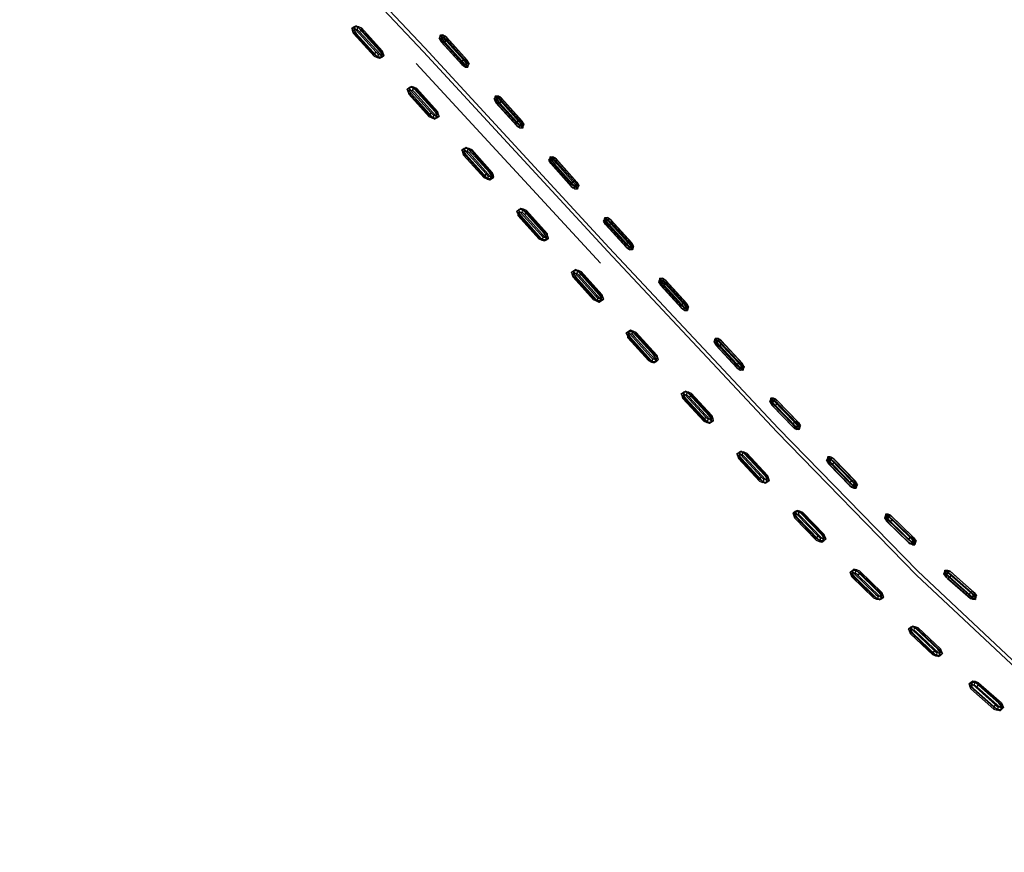
# Model space of a CAD drawing. Units: metres. Extents: x -0.263 to 0.441, y -0.393 to 0.389.
# Drawn here: x 0.301 to 0.37, y -0.087 to -0.03 of the extents above; entities that cross this region are included whole.
import ezdxf

# ---------------------------------------------------------------- set-up
doc = ezdxf.new("R2010")
doc.units = ezdxf.units.M
doc.header["$MEASUREMENT"] = 0

# ---------------------------------------------------------------- blocks, each defined once
blk = doc.blocks.new('37a1f13d-d1d2-46ea-9ef9-4d53238761f5')
at = {"color": 214, "true_color": 0xb11c95}
for p, q in [((0.324481, -0.030222), (0.324639, -0.030465)), ((0.326025, -0.031781), (0.326196, -0.031949)), ((0.330293, -0.0359), (0.32886, -0.03431)), ((0.32986, -0.036006), (0.330031, -0.036175)), ((0.336273, -0.036888), (0.336193, -0.036745)), ((0.333536, -0.040522), (0.332106, -0.038931)), ((0.333674, -0.040249), (0.332244, -0.038658)), ((0.339888, -0.040722), (0.33846, -0.039132)), ((0.334107, -0.040143), (0.334165, -0.04034)), ((0.334063, -0.040542), (0.333969, -0.040416)), ((0.340081, -0.041128), (0.340002, -0.040986)), ((0.342271, -0.043367), (0.342114, -0.043285)), ((0.342199, -0.043481), (0.342385, -0.043632)), ((0.337345, -0.044766), (0.337551, -0.044865)), ((0.34341, -0.045177), (0.343538, -0.045019)), ((0.341289, -0.048739), (0.339862, -0.047147)), ((0.340298, -0.04716), (0.340157, -0.047314)), ((0.347529, -0.049165), (0.347639, -0.049375)), ((0.347503, -0.055603), (0.347408, -0.055478)), ((0.353941, -0.056195), (0.355424, -0.057723)), ((0.349499, -0.057395), (0.349346, -0.05746)), ((0.355016, -0.05769), (0.355207, -0.057836)), ((0.352828, -0.061343), (0.353, -0.061509)), ((0.358973, -0.061768), (0.359167, -0.061909)), ((0.355718, -0.063921), (0.355463, -0.063748)), ((0.363455, -0.06574), (0.361926, -0.064262)), ((0.363453, -0.065672), (0.363332, -0.065468)), ((0.365781, -0.068392), (0.367378, -0.069798)), ((0.367523, -0.069272), (0.367652, -0.06947)), ((0.363218, -0.071996), (0.363438, -0.071962)), ((0.364866, -0.073425), (0.364736, -0.07359)), ((0.364962, -0.073792), (0.364744, -0.073715))]:
    blk.add_line(p, q, dxfattribs=at)
for p, q in [((0.330503, -0.030634), (0.330458, -0.030738)), ((0.326456, -0.031673), (0.326568, -0.032008)), ((0.332412, -0.032753), (0.332457, -0.032649)), ((0.328179, -0.034356), (0.32829, -0.03469)), ((0.334275, -0.034977), (0.334321, -0.034872)), ((0.336227, -0.036992), (0.336273, -0.036888)), ((0.338131, -0.039112), (0.338085, -0.039217)), ((0.340081, -0.041128), (0.340035, -0.041233)), ((0.341896, -0.043454), (0.341941, -0.04335)), ((0.343899, -0.045355), (0.343854, -0.045459)), ((0.339614, -0.047084), (0.339724, -0.04742)), ((0.345721, -0.047671), (0.345767, -0.047568)), ((0.341722, -0.048633), (0.341832, -0.048969)), ((0.347681, -0.049675), (0.347725, -0.049572)), ((0.349573, -0.05186), (0.349617, -0.051758)), ((0.345545, -0.052857), (0.345656, -0.053192)), ((0.351597, -0.053738), (0.351553, -0.053841)), ((0.353491, -0.055922), (0.353449, -0.056023)), ((0.355467, -0.057962), (0.355508, -0.057861)), ((0.351126, -0.05972), (0.35124, -0.060055)), ((0.357444, -0.060001), (0.357404, -0.060102)), ((0.357775, -0.060002), (0.357882, -0.060097)), ((0.353371, -0.061567), (0.353256, -0.061233)), ((0.359467, -0.061932), (0.359431, -0.06203)), ((0.36147, -0.064001), (0.361434, -0.0641)), ((0.361804, -0.063991), (0.361912, -0.064086)), ((0.357315, -0.065664), (0.357195, -0.065332)), ((0.363545, -0.065873), (0.363509, -0.065973)), ((0.36559, -0.067897), (0.36556, -0.067992)), ((0.367378, -0.069798), (0.36727, -0.069702)), ((0.367523, -0.069272), (0.367631, -0.069367)), ((0.367746, -0.069673), (0.367717, -0.069769)), ((0.363071, -0.071913), (0.3632, -0.072242)), ((0.369528, -0.077059), (0.36967, -0.077383))]:
    blk.add_line(p, q)
at = {"color": 154, "true_color": 0x1c59b1}
blk.add_line((0.341627, -0.046456), (0.328809, -0.032555), dxfattribs=at)
for points in [[(0.301312, -0.002679, 0), (0.315771, -0.01704, 0), (0.329423, -0.031483, 0)], [(0.30123, -0.002947, 0), (0.315684, -0.017306, 0), (0.329333, -0.031748, 0), (0.342147, -0.045645, 0)], [(0.36371, -0.067889, 0), (0.353997, -0.057931, 0), (0.342237, -0.045378, 0), (0.329423, -0.031483, 0)], [(0.342147, -0.045645, 0), (0.353908, -0.058203, 0), (0.363627, -0.068168, 0)], [(0.384986, -0.085294, 0), (0.380504, -0.082369, 0), (0.37578, -0.078943, 0), (0.370568, -0.074685, 0), (0.363627, -0.068168, 0)], [(0.389275, -0.087448, 0), (0.385047, -0.084976, 0), (0.380572, -0.082062, 0), (0.375854, -0.078646, 0), (0.370647, -0.074397, 0), (0.36371, -0.067889, 0)]]:
    blk.add_polyline3d(points, dxfattribs=at)
at = {"color": 214, "true_color": 0xb11c95}
for points in [[(0.32449, -0.030018, 0), (0.324334, -0.030139, 0), (0.324487, -0.030074, 0)], [(0.32449, -0.030018, 0), (0.324481, -0.030222, 0), (0.324705, -0.030197, 0)], [(0.32449, -0.030018, 0), (0.324618, -0.029947, 0), (0.324487, -0.030074, 0), (0.324583, -0.030199, 0)], [(0.324877, -0.030365, 0), (0.324705, -0.030197, 0), (0.324765, -0.03003, 0), (0.32449, -0.030018, 0)], [(0.324821, -0.030099, 0), (0.324618, -0.029947, 0), (0.324807, -0.029994, 0), (0.325014, -0.030091, 0), (0.325017, -0.03021, 0)], [(0.324807, -0.029994, 0), (0.324765, -0.03003, 0), (0.325017, -0.03021, 0), (0.324877, -0.030365, 0), (0.326319, -0.031947, 0)], [(0.324821, -0.030099, 0), (0.326263, -0.031681, 0), (0.326421, -0.031925, 0), (0.326412, -0.032128, 0), (0.326137, -0.032116, 0), (0.326196, -0.031949, 0), (0.326421, -0.031925, 0), (0.326516, -0.031869, 0), (0.326456, -0.031673, 0), (0.325014, -0.030091, 0)], [(0.326095, -0.032152, 0), (0.326137, -0.032116, 0), (0.325884, -0.031936, 0), (0.324443, -0.030354, 0), (0.324334, -0.030139, 0), (0.324386, -0.030277, 0), (0.324481, -0.030222, 0)], [(0.324443, -0.030354, 0), (0.324446, -0.030473, 0), (0.324386, -0.030277, 0)], [(0.324446, -0.030473, 0), (0.325888, -0.032055, 0), (0.326095, -0.032152, 0), (0.326284, -0.032199, 0)], [(0.325884, -0.031936, 0), (0.326025, -0.031781, 0), (0.324583, -0.030199, 0)], [(0.324639, -0.030465, 0), (0.326081, -0.032047, 0), (0.326284, -0.032199, 0), (0.326415, -0.032072, 0)], [(0.325017, -0.03021, 0), (0.32646, -0.031792, 0), (0.326568, -0.032008, 0), (0.326415, -0.032072, 0)], [(0.330651, -0.031144, 0), (0.330542, -0.030934, 0), (0.330415, -0.030814, 0), (0.330503, -0.030634, 0), (0.330619, -0.030832, 0), (0.330542, -0.030934, 0)], [(0.330538, -0.030881, 0), (0.330458, -0.030738, 0), (0.330415, -0.030814, 0), (0.330545, -0.031051, 0), (0.331977, -0.03264, 0)], [(0.330458, -0.030738, 0), (0.330506, -0.030568, 0), (0.330676, -0.030569, 0)], [(0.330666, -0.030723, 0), (0.330506, -0.030568, 0), (0.330503, -0.030634, 0), (0.33071, -0.030586, 0), (0.330938, -0.030747, 0)], [(0.330666, -0.030723, 0), (0.330538, -0.030881, 0), (0.331969, -0.03247, 0), (0.332155, -0.032622, 0)], [(0.33071, -0.030586, 0), (0.33076, -0.030765, 0), (0.330619, -0.030832, 0), (0.330817, -0.031074, 0), (0.330946, -0.030916, 0)], [(0.331969, -0.03247, 0), (0.332098, -0.032312, 0), (0.330666, -0.030723, 0), (0.330833, -0.030653, 0), (0.332264, -0.032242, 0)], [(0.330833, -0.030653, 0), (0.330676, -0.030569, 0), (0.33071, -0.030586, 0)], [(0.33076, -0.030765, 0), (0.330946, -0.030916, 0), (0.332378, -0.032506, 0), (0.332457, -0.032649, 0), (0.3325, -0.032573, 0), (0.332412, -0.032753, 0), (0.332296, -0.032555, 0), (0.332373, -0.032453, 0), (0.332264, -0.032242, 0)], [(0.332373, -0.032453, 0), (0.3325, -0.032573, 0), (0.33237, -0.032336, 0), (0.330938, -0.030747, 0)], [(0.332378, -0.032506, 0), (0.332249, -0.032664, 0), (0.330817, -0.031074, 0), (0.330651, -0.031144, 0), (0.332082, -0.032734, 0)], [(0.326284, -0.032199, 0), (0.326412, -0.032128, 0), (0.326568, -0.032008, 0), (0.326516, -0.031869, 0)], [(0.326415, -0.032072, 0), (0.326319, -0.031947, 0), (0.32646, -0.031792, 0)], [(0.332264, -0.032242, 0), (0.332098, -0.032312, 0), (0.332296, -0.032555, 0), (0.332155, -0.032622, 0), (0.332205, -0.032801, 0), (0.331977, -0.03264, 0)], [(0.332239, -0.032817, 0), (0.332082, -0.032734, 0), (0.332249, -0.032664, 0), (0.332409, -0.032819, 0), (0.332457, -0.032649, 0)], [(0.332239, -0.032817, 0), (0.332409, -0.032819, 0), (0.332412, -0.032753, 0), (0.332205, -0.032801, 0), (0.332239, -0.032817, 0)], [(0.328333, -0.034292, 0), (0.328179, -0.034356, 0), (0.328335, -0.034237, 0)], [(0.328335, -0.034237, 0), (0.328326, -0.034439, 0), (0.328551, -0.034416, 0)], [(0.328611, -0.034249, 0), (0.328335, -0.034237, 0), (0.328464, -0.034166, 0), (0.328333, -0.034292, 0), (0.328428, -0.034417, 0), (0.32986, -0.036006, 0), (0.329719, -0.036161, 0)], [(0.328863, -0.034429, 0), (0.32886, -0.03431, 0), (0.328653, -0.034213, 0), (0.328464, -0.034166, 0)], [(0.328464, -0.034166, 0), (0.328667, -0.034318, 0), (0.330099, -0.035908, 0)], [(0.328653, -0.034213, 0), (0.328611, -0.034249, 0), (0.328551, -0.034416, 0), (0.328723, -0.034584, 0), (0.330155, -0.036173, 0)], [(0.329719, -0.036161, 0), (0.328287, -0.034572, 0), (0.328179, -0.034356, 0), (0.328231, -0.034495, 0)], [(0.328484, -0.034683, 0), (0.328326, -0.034439, 0), (0.328231, -0.034495, 0), (0.32829, -0.03469, 0)], [(0.329929, -0.036378, 0), (0.329723, -0.03628, 0), (0.32829, -0.03469, 0)], [(0.328484, -0.034683, 0), (0.329916, -0.036272, 0), (0.330118, -0.036425, 0), (0.329929, -0.036378, 0), (0.32997, -0.036342, 0), (0.329719, -0.036161, 0)], [(0.330296, -0.036019, 0), (0.328863, -0.034429, 0), (0.328611, -0.034249, 0)], [(0.334494, -0.034808, 0), (0.334528, -0.034825, 0), (0.334321, -0.034872, 0), (0.334233, -0.035052, 0), (0.334275, -0.034977, 0), (0.334355, -0.035119, 0)], [(0.334275, -0.034977, 0), (0.334324, -0.034807, 0), (0.334321, -0.034872, 0), (0.334437, -0.03507, 0), (0.334635, -0.035313, 0), (0.334764, -0.035155, 0), (0.336193, -0.036745, 0), (0.336065, -0.036903, 0), (0.336224, -0.037058, 0)], [(0.335784, -0.036709, 0), (0.334355, -0.035119, 0), (0.334484, -0.034961, 0), (0.334324, -0.034807, 0), (0.334494, -0.034808, 0), (0.33465, -0.034891, 0)], [(0.33465, -0.034891, 0), (0.334484, -0.034961, 0), (0.335913, -0.036551, 0), (0.33608, -0.036481, 0), (0.33465, -0.034891, 0)], [(0.336054, -0.037056, 0), (0.33602, -0.03704, 0), (0.336227, -0.036992, 0), (0.336224, -0.037058, 0), (0.336273, -0.036888, 0), (0.336315, -0.036812, 0), (0.336186, -0.036575, 0), (0.334756, -0.034985, 0), (0.334528, -0.034825, 0), (0.334578, -0.035003, 0)], [(0.334359, -0.035172, 0), (0.334233, -0.035052, 0), (0.334362, -0.035289, 0), (0.335792, -0.036879, 0), (0.33602, -0.03704, 0), (0.33597, -0.036861, 0)], [(0.334764, -0.035155, 0), (0.334578, -0.035003, 0), (0.334437, -0.03507, 0), (0.334359, -0.035172, 0), (0.334468, -0.035383, 0), (0.335898, -0.036973, 0)], [(0.336224, -0.037058, 0), (0.336054, -0.037056, 0), (0.335898, -0.036973, 0), (0.336065, -0.036903, 0), (0.334635, -0.035313, 0), (0.334468, -0.035383, 0)], [(0.330099, -0.035908, 0), (0.330255, -0.036152, 0), (0.330031, -0.036175, 0), (0.32997, -0.036342, 0), (0.330246, -0.036355, 0), (0.330403, -0.036235, 0), (0.330249, -0.036299, 0)], [(0.330403, -0.036235, 0), (0.330351, -0.036096, 0), (0.330255, -0.036152, 0), (0.330246, -0.036355, 0), (0.330118, -0.036425, 0), (0.330249, -0.036299, 0), (0.330155, -0.036173, 0), (0.330296, -0.036019, 0), (0.330403, -0.036235, 0)], [(0.330296, -0.036019, 0), (0.330293, -0.0359, 0), (0.330351, -0.036096, 0)], [(0.33597, -0.036861, 0), (0.335784, -0.036709, 0), (0.335913, -0.036551, 0), (0.336111, -0.036794, 0), (0.336227, -0.036992, 0), (0.336315, -0.036812, 0), (0.336188, -0.036692, 0)], [(0.33597, -0.036861, 0), (0.336111, -0.036794, 0), (0.336188, -0.036692, 0), (0.33608, -0.036481, 0)], [(0.332368, -0.038656, 0), (0.332144, -0.038679, 0), (0.332153, -0.038476, 0), (0.331996, -0.038596, 0), (0.33215, -0.038532, 0)], [(0.332047, -0.038735, 0), (0.331996, -0.038596, 0), (0.332103, -0.038812, 0)], [(0.332299, -0.038924, 0), (0.332144, -0.038679, 0), (0.332047, -0.038735, 0)], [(0.333845, -0.040418, 0), (0.333674, -0.040249, 0), (0.333533, -0.040403, 0), (0.332103, -0.038812, 0), (0.332106, -0.038931, 0), (0.332047, -0.038735, 0)], [(0.33411, -0.040262, 0), (0.333969, -0.040416, 0), (0.332539, -0.038825, 0), (0.332368, -0.038656, 0), (0.332429, -0.03849, 0), (0.332153, -0.038476, 0), (0.332281, -0.038406, 0), (0.33215, -0.038532, 0), (0.332244, -0.038658, 0), (0.332103, -0.038812, 0)], [(0.332483, -0.03856, 0), (0.332281, -0.038406, 0), (0.33247, -0.038454, 0), (0.332677, -0.038552, 0), (0.334107, -0.040143, 0), (0.33411, -0.040262, 0)], [(0.332299, -0.038924, 0), (0.333729, -0.040515, 0), (0.333931, -0.040668, 0), (0.33406, -0.040598, 0), (0.333784, -0.040584, 0), (0.333845, -0.040418, 0), (0.334069, -0.040395, 0), (0.333913, -0.040151, 0), (0.332483, -0.03856, 0)], [(0.33268, -0.038671, 0), (0.332429, -0.03849, 0), (0.33247, -0.038454, 0)], [(0.334217, -0.040479, 0), (0.334165, -0.04034, 0), (0.334069, -0.040395, 0), (0.33406, -0.040598, 0), (0.334217, -0.040479, 0), (0.33411, -0.040262, 0), (0.33268, -0.038671, 0)], [(0.339706, -0.041214, 0), (0.338278, -0.039623, 0), (0.33817, -0.039412, 0), (0.338247, -0.039311, 0), (0.338131, -0.039112, 0), (0.338043, -0.039292, 0), (0.33817, -0.039412, 0)], [(0.339862, -0.041297, 0), (0.339828, -0.04128, 0), (0.3396, -0.041119, 0), (0.338172, -0.039529, 0), (0.338043, -0.039292, 0), (0.338085, -0.039217, 0), (0.338164, -0.039359, 0)], [(0.338574, -0.039396, 0), (0.338388, -0.039244, 0), (0.338338, -0.039065, 0), (0.338131, -0.039112, 0), (0.338134, -0.039047, 0), (0.338085, -0.039217, 0)], [(0.339778, -0.041101, 0), (0.339592, -0.040949, 0), (0.338164, -0.039359, 0), (0.338293, -0.039201, 0), (0.338134, -0.039047, 0), (0.338304, -0.039048, 0)], [(0.338388, -0.039244, 0), (0.338247, -0.039311, 0), (0.338445, -0.039554, 0), (0.338574, -0.039396, 0), (0.340002, -0.040986, 0), (0.339873, -0.041144, 0), (0.340033, -0.041299, 0)], [(0.340033, -0.041299, 0), (0.339862, -0.041297, 0), (0.339706, -0.041214, 0), (0.339873, -0.041144, 0), (0.338445, -0.039554, 0), (0.338278, -0.039623, 0)], [(0.339592, -0.040949, 0), (0.339721, -0.040791, 0), (0.338293, -0.039201, 0), (0.33846, -0.039132, 0), (0.338304, -0.039048, 0)], [(0.338304, -0.039048, 0), (0.338338, -0.039065, 0), (0.338566, -0.039226, 0), (0.339994, -0.040816, 0)], [(0.333742, -0.04062, 0), (0.333536, -0.040522, 0), (0.333533, -0.040403, 0), (0.333784, -0.040584, 0), (0.333742, -0.04062, 0), (0.333931, -0.040668, 0), (0.334063, -0.040542, 0), (0.334217, -0.040479, 0)], [(0.339918, -0.041034, 0), (0.339996, -0.040933, 0), (0.339888, -0.040722, 0), (0.339721, -0.040791, 0), (0.339918, -0.041034, 0)], [(0.340081, -0.041128, 0), (0.340033, -0.041299, 0), (0.340035, -0.041233, 0), (0.339918, -0.041034, 0), (0.339778, -0.041101, 0), (0.339828, -0.04128, 0), (0.340035, -0.041233, 0)], [(0.339994, -0.040816, 0), (0.340123, -0.041053, 0), (0.340035, -0.041233, 0)], [(0.339996, -0.040933, 0), (0.340123, -0.041053, 0), (0.340081, -0.041128, 0)], [(0.335914, -0.043056, 0), (0.336056, -0.042902, 0), (0.335962, -0.042776, 0), (0.335808, -0.042839, 0), (0.335965, -0.04272, 0), (0.335956, -0.042923, 0), (0.336181, -0.0429, 0)], [(0.33586, -0.042978, 0), (0.335808, -0.042839, 0), (0.335914, -0.043056, 0), (0.337342, -0.044647, 0)], [(0.336111, -0.043167, 0), (0.335956, -0.042923, 0), (0.33586, -0.042978, 0), (0.335918, -0.043174, 0), (0.335914, -0.043056, 0)], [(0.336489, -0.042796, 0), (0.336283, -0.042698, 0), (0.336242, -0.042733, 0), (0.335965, -0.04272, 0), (0.336094, -0.04265, 0), (0.335962, -0.042776, 0)], [(0.336056, -0.042902, 0), (0.337483, -0.044493, 0), (0.337653, -0.044663, 0)], [(0.336283, -0.042698, 0), (0.336094, -0.04265, 0), (0.336295, -0.042803, 0), (0.337722, -0.044395, 0)], [(0.337778, -0.044661, 0), (0.336351, -0.043069, 0), (0.336181, -0.0429, 0), (0.336242, -0.042733, 0), (0.336492, -0.042915, 0), (0.336489, -0.042796, 0), (0.337916, -0.044388, 0)], [(0.337916, -0.044388, 0), (0.337919, -0.044507, 0), (0.336492, -0.042915, 0), (0.336351, -0.043069, 0)], [(0.335918, -0.043174, 0), (0.337345, -0.044766, 0), (0.337342, -0.044647, 0), (0.337592, -0.044829, 0)], [(0.337592, -0.044829, 0), (0.337551, -0.044865, 0), (0.33774, -0.044913, 0), (0.337539, -0.044759, 0), (0.336111, -0.043167, 0)], [(0.343538, -0.045019, 0), (0.342104, -0.043437, 0), (0.341944, -0.043284, 0), (0.341941, -0.04335, 0), (0.341853, -0.04353, 0), (0.341896, -0.043454, 0), (0.341976, -0.043595, 0)], [(0.343647, -0.045507, 0), (0.343418, -0.045348, 0), (0.341984, -0.043766, 0), (0.341853, -0.04353, 0), (0.341981, -0.04365, 0)], [(0.341896, -0.043454, 0), (0.341944, -0.043284, 0), (0.342114, -0.043285, 0), (0.342149, -0.043302, 0)], [(0.34209, -0.04386, 0), (0.342257, -0.04379, 0), (0.342058, -0.043548, 0), (0.341941, -0.04335, 0), (0.342149, -0.043302, 0), (0.342377, -0.043462, 0), (0.343811, -0.045043, 0)], [(0.343737, -0.045261, 0), (0.343854, -0.045459, 0), (0.343647, -0.045507, 0), (0.343596, -0.045328, 0), (0.34341, -0.045177, 0), (0.341976, -0.043595, 0), (0.342104, -0.043437, 0)], [(0.343525, -0.045442, 0), (0.34209, -0.04386, 0), (0.341981, -0.04365, 0), (0.342058, -0.043548, 0)], [(0.342149, -0.043302, 0), (0.342199, -0.043481, 0), (0.342058, -0.043548, 0)], [(0.343705, -0.044949, 0), (0.342271, -0.043367, 0), (0.342104, -0.043437, 0)], [(0.343899, -0.045355, 0), (0.34382, -0.045214, 0), (0.342385, -0.043632, 0), (0.342257, -0.04379, 0)], [(0.343811, -0.045043, 0), (0.343941, -0.045279, 0), (0.343899, -0.045355, 0), (0.343852, -0.045525, 0), (0.343691, -0.045372, 0), (0.342257, -0.04379, 0)], [(0.338026, -0.044723, 0), (0.337872, -0.044787, 0), (0.33774, -0.044913, 0), (0.337868, -0.044842, 0), (0.337592, -0.044829, 0), (0.337653, -0.044663, 0), (0.337878, -0.04464, 0), (0.337722, -0.044395, 0)], [(0.338026, -0.044723, 0), (0.337919, -0.044507, 0), (0.337778, -0.044661, 0), (0.337872, -0.044787, 0)], [(0.337974, -0.044584, 0), (0.337878, -0.04464, 0), (0.337868, -0.044842, 0), (0.338026, -0.044723, 0), (0.337974, -0.044584, 0), (0.337916, -0.044388, 0)], [(0.343814, -0.045159, 0), (0.343705, -0.044949, 0), (0.343538, -0.045019, 0)], [(0.343596, -0.045328, 0), (0.343737, -0.045261, 0), (0.343538, -0.045019, 0)], [(0.343737, -0.045261, 0), (0.343814, -0.045159, 0), (0.343941, -0.045279, 0), (0.343854, -0.045459, 0), (0.343852, -0.045525, 0), (0.343681, -0.045524, 0)], [(0.34382, -0.045214, 0), (0.343691, -0.045372, 0), (0.343525, -0.045442, 0), (0.343681, -0.045524, 0), (0.343647, -0.045507, 0)], [(0.339768, -0.047021, 0), (0.339614, -0.047084, 0), (0.339772, -0.046965, 0), (0.3399, -0.046895, 0)], [(0.339862, -0.047147, 0), (0.339721, -0.047301, 0), (0.339614, -0.047084, 0), (0.339666, -0.047223, 0)], [(0.339666, -0.047223, 0), (0.339762, -0.047168, 0), (0.339918, -0.047413, 0)], [(0.341358, -0.04911, 0), (0.341151, -0.049012, 0), (0.339724, -0.04742, 0), (0.339666, -0.047223, 0)], [(0.339772, -0.046965, 0), (0.339762, -0.047168, 0), (0.339987, -0.047145, 0)], [(0.339862, -0.047147, 0), (0.339768, -0.047021, 0), (0.3399, -0.046895, 0)], [(0.339772, -0.046965, 0), (0.340048, -0.046979, 0), (0.339987, -0.047145, 0), (0.340157, -0.047314, 0), (0.341585, -0.048906, 0)], [(0.341528, -0.04864, 0), (0.340101, -0.047048, 0), (0.3399, -0.046895, 0), (0.340089, -0.046943, 0), (0.340295, -0.047041, 0)], [(0.340089, -0.046943, 0), (0.340048, -0.046979, 0), (0.340298, -0.04716, 0), (0.341726, -0.048752, 0)], [(0.34178, -0.04883, 0), (0.341722, -0.048633, 0), (0.340295, -0.047041, 0)], [(0.341399, -0.049074, 0), (0.341148, -0.048893, 0), (0.339721, -0.047301, 0)], [(0.339918, -0.047413, 0), (0.341345, -0.049005, 0), (0.341547, -0.049158, 0), (0.341675, -0.049087, 0), (0.341832, -0.048969, 0), (0.341679, -0.049032, 0)], [(0.345939, -0.047502, 0), (0.345973, -0.047519, 0), (0.345767, -0.047568, 0), (0.345679, -0.047748, 0), (0.345807, -0.047868, 0), (0.345916, -0.048079, 0)], [(0.345721, -0.047671, 0), (0.345679, -0.047748, 0), (0.34581, -0.047984, 0), (0.347245, -0.049566, 0), (0.347474, -0.049725, 0), (0.347422, -0.049545, 0), (0.347562, -0.049477, 0)], [(0.346095, -0.047584, 0), (0.345929, -0.047654, 0), (0.345769, -0.047501, 0), (0.345721, -0.047671, 0), (0.345801, -0.047813, 0)], [(0.345807, -0.047868, 0), (0.345884, -0.047766, 0), (0.345767, -0.047568, 0), (0.345769, -0.047501, 0), (0.345939, -0.047502, 0)], [(0.347422, -0.049545, 0), (0.347236, -0.049395, 0), (0.345801, -0.047813, 0), (0.345929, -0.047654, 0)], [(0.346025, -0.047698, 0), (0.345884, -0.047766, 0), (0.346083, -0.048008, 0), (0.347518, -0.04959, 0), (0.347645, -0.049431, 0), (0.34621, -0.047849, 0)], [(0.345939, -0.047502, 0), (0.346095, -0.047584, 0), (0.347529, -0.049165, 0), (0.347363, -0.049236, 0), (0.345929, -0.047654, 0)], [(0.346083, -0.048008, 0), (0.34621, -0.047849, 0), (0.346025, -0.047698, 0), (0.345973, -0.047519, 0), (0.346202, -0.047678, 0), (0.347636, -0.04926, 0)], [(0.346083, -0.048008, 0), (0.345916, -0.048079, 0), (0.347352, -0.04966, 0)], [(0.341289, -0.048739, 0), (0.341459, -0.048908, 0), (0.341399, -0.049074, 0)], [(0.341675, -0.049087, 0), (0.341399, -0.049074, 0), (0.341358, -0.04911, 0), (0.341547, -0.049158, 0), (0.341679, -0.049032, 0), (0.341585, -0.048906, 0), (0.341726, -0.048752, 0), (0.341832, -0.048969, 0)], [(0.341459, -0.048908, 0), (0.341684, -0.048885, 0), (0.34178, -0.04883, 0), (0.341832, -0.048969, 0)], [(0.341528, -0.04864, 0), (0.341684, -0.048885, 0), (0.341675, -0.049087, 0)], [(0.347562, -0.049477, 0), (0.347363, -0.049236, 0), (0.347236, -0.049395, 0)], [(0.347636, -0.04926, 0), (0.347767, -0.049495, 0), (0.347725, -0.049572, 0)], [(0.347678, -0.049743, 0), (0.347518, -0.04959, 0), (0.347352, -0.04966, 0), (0.347508, -0.049742, 0)], [(0.347767, -0.049495, 0), (0.347639, -0.049375, 0), (0.347562, -0.049477, 0), (0.347681, -0.049675, 0), (0.347474, -0.049725, 0), (0.347508, -0.049742, 0), (0.347678, -0.049743, 0)], [(0.347645, -0.049431, 0), (0.347725, -0.049572, 0), (0.347678, -0.049743, 0), (0.347681, -0.049675, 0), (0.347767, -0.049495, 0)], [(0.343803, -0.051379, 0), (0.343578, -0.051402, 0), (0.343587, -0.051199, 0), (0.34343, -0.051319, 0), (0.343584, -0.051255, 0)], [(0.343482, -0.051458, 0), (0.34343, -0.051319, 0), (0.343538, -0.051534, 0), (0.343678, -0.05138, 0)], [(0.345112, -0.052963, 0), (0.343678, -0.05138, 0), (0.343584, -0.051255, 0), (0.343715, -0.051129, 0), (0.343918, -0.051281, 0)], [(0.344115, -0.051393, 0), (0.344111, -0.051274, 0), (0.343904, -0.051176, 0), (0.343715, -0.051129, 0), (0.343587, -0.051199, 0), (0.343863, -0.051212, 0), (0.343803, -0.051379, 0), (0.343974, -0.051547, 0)], [(0.343904, -0.051176, 0), (0.343863, -0.051212, 0), (0.344115, -0.051393, 0), (0.345549, -0.052976, 0), (0.345656, -0.053192, 0)], [(0.345604, -0.053053, 0), (0.345508, -0.053108, 0), (0.345351, -0.052864, 0), (0.343918, -0.051281, 0)], [(0.345604, -0.053053, 0), (0.345545, -0.052857, 0), (0.344111, -0.051274, 0)], [(0.343735, -0.051646, 0), (0.343578, -0.051402, 0), (0.343482, -0.051458, 0), (0.343541, -0.051654, 0), (0.344976, -0.053238, 0), (0.345182, -0.053335, 0)], [(0.343541, -0.051654, 0), (0.343538, -0.051534, 0), (0.344972, -0.053118, 0)], [(0.345604, -0.053053, 0), (0.345656, -0.053192, 0), (0.345499, -0.053311, 0), (0.345224, -0.053299, 0), (0.345182, -0.053335, 0), (0.345371, -0.053382, 0), (0.345169, -0.05323, 0), (0.343735, -0.051646, 0)], [(0.345503, -0.053256, 0), (0.345408, -0.053131, 0), (0.343974, -0.051547, 0)], [(0.349771, -0.052267, 0), (0.349659, -0.052058, 0), (0.349531, -0.051938, 0), (0.349617, -0.051758, 0), (0.349824, -0.051707, 0), (0.349876, -0.051887, 0)], [(0.351117, -0.053735, 0), (0.349664, -0.052172, 0), (0.349531, -0.051938, 0), (0.349573, -0.05186, 0)], [(0.349654, -0.052001, 0), (0.349573, -0.05186, 0), (0.349619, -0.05169, 0), (0.349781, -0.051841, 0), (0.351233, -0.053402, 0)], [(0.349947, -0.05177, 0), (0.34979, -0.051689, 0), (0.349619, -0.05169, 0), (0.349617, -0.051758, 0), (0.349736, -0.051956, 0), (0.349937, -0.052196, 0)], [(0.351233, -0.053402, 0), (0.351107, -0.053563, 0), (0.349654, -0.052001, 0), (0.349781, -0.051841, 0), (0.349947, -0.05177, 0), (0.351398, -0.053331, 0)], [(0.350063, -0.052036, 0), (0.349876, -0.051887, 0), (0.349736, -0.051956, 0), (0.349659, -0.052058, 0)], [(0.351553, -0.053841, 0), (0.351434, -0.053642, 0), (0.35151, -0.05354, 0), (0.351638, -0.05366, 0), (0.351505, -0.053426, 0), (0.350054, -0.051864, 0), (0.349824, -0.051707, 0), (0.34979, -0.051689, 0)], [(0.351553, -0.053841, 0), (0.351638, -0.05366, 0), (0.351597, -0.053738, 0), (0.351515, -0.053598, 0), (0.350063, -0.052036, 0), (0.349937, -0.052196, 0), (0.351389, -0.053758, 0), (0.351224, -0.05383, 0), (0.351381, -0.05391, 0)], [(0.351224, -0.05383, 0), (0.349771, -0.052267, 0), (0.349937, -0.052196, 0)], [(0.344976, -0.053238, 0), (0.344972, -0.053118, 0), (0.345224, -0.053299, 0), (0.345284, -0.053132, 0), (0.345112, -0.052963, 0)], [(0.345284, -0.053132, 0), (0.345508, -0.053108, 0), (0.345499, -0.053311, 0), (0.345371, -0.053382, 0), (0.345503, -0.053256, 0), (0.345656, -0.053192, 0)], [(0.35151, -0.05354, 0), (0.351398, -0.053331, 0), (0.351233, -0.053402, 0), (0.351434, -0.053642, 0)], [(0.351107, -0.053563, 0), (0.351294, -0.053712, 0), (0.351434, -0.053642, 0)], [(0.351117, -0.053735, 0), (0.351347, -0.053892, 0), (0.351294, -0.053712, 0)], [(0.351515, -0.053598, 0), (0.351389, -0.053758, 0), (0.351551, -0.053909, 0), (0.351381, -0.05391, 0), (0.351347, -0.053892, 0)], [(0.351347, -0.053892, 0), (0.351553, -0.053841, 0), (0.351551, -0.053909, 0), (0.351597, -0.053738, 0)], [(0.347363, -0.055758, 0), (0.347256, -0.055543, 0), (0.347408, -0.055478, 0), (0.34754, -0.055352, 0)], [(0.347367, -0.055878, 0), (0.347308, -0.055682, 0), (0.347256, -0.055543, 0), (0.347412, -0.055423, 0)], [(0.347308, -0.055682, 0), (0.347404, -0.055627, 0), (0.347412, -0.055423, 0)], [(0.347728, -0.055399, 0), (0.347688, -0.055436, 0), (0.347412, -0.055423, 0), (0.34754, -0.055352, 0)], [(0.349351, -0.057311, 0), (0.349192, -0.057069, 0), (0.347742, -0.055504, 0), (0.34754, -0.055352, 0), (0.347728, -0.055399, 0), (0.347935, -0.055496, 0), (0.349385, -0.057061, 0), (0.349446, -0.057256, 0)], [(0.34925, -0.057337, 0), (0.347799, -0.055771, 0), (0.347628, -0.055602, 0), (0.347688, -0.055436, 0), (0.347939, -0.055616, 0)], [(0.348954, -0.057169, 0), (0.347503, -0.055603, 0), (0.347363, -0.055758, 0), (0.347367, -0.055878, 0), (0.348819, -0.057445, 0), (0.349027, -0.05754, 0)], [(0.347363, -0.055758, 0), (0.348815, -0.057325, 0), (0.348819, -0.057445, 0)], [(0.34756, -0.05587, 0), (0.347404, -0.055627, 0), (0.347628, -0.055602, 0)], [(0.34756, -0.05587, 0), (0.349012, -0.057437, 0), (0.349216, -0.057587, 0)], [(0.349068, -0.057503, 0), (0.349027, -0.05754, 0), (0.349216, -0.057587, 0), (0.349346, -0.05746, 0), (0.34925, -0.057337, 0), (0.34939, -0.057181, 0), (0.347939, -0.055616, 0), (0.347799, -0.055771, 0)], [(0.353611, -0.05612, 0), (0.353491, -0.055922, 0), (0.353407, -0.056103, 0), (0.353449, -0.056023, 0)], [(0.353536, -0.056222, 0), (0.353407, -0.056103, 0), (0.353544, -0.056333, 0)], [(0.353664, -0.055851, 0), (0.353493, -0.055852, 0), (0.353449, -0.056023, 0), (0.353533, -0.056161, 0), (0.353658, -0.055999, 0)], [(0.355305, -0.057455, 0), (0.353823, -0.055927, 0), (0.353664, -0.055851, 0), (0.353697, -0.055869, 0), (0.353491, -0.055922, 0), (0.353493, -0.055852, 0), (0.353658, -0.055999, 0)], [(0.353533, -0.056161, 0), (0.355016, -0.05769, 0), (0.355141, -0.057528, 0)], [(0.353651, -0.056428, 0), (0.353536, -0.056222, 0), (0.353611, -0.05612, 0)], [(0.353816, -0.056356, 0), (0.353941, -0.056195, 0), (0.353751, -0.056049, 0), (0.353611, -0.05612, 0), (0.353816, -0.056356, 0), (0.353651, -0.056428, 0), (0.355135, -0.057958, 0), (0.355294, -0.058035, 0)], [(0.353823, -0.055927, 0), (0.353658, -0.055999, 0), (0.355141, -0.057528, 0)], [(0.353751, -0.056049, 0), (0.353697, -0.055869, 0), (0.35393, -0.056022, 0), (0.355412, -0.05755, 0), (0.355549, -0.05778, 0)], [(0.355261, -0.058016, 0), (0.355028, -0.057864, 0), (0.353544, -0.056333, 0)], [(0.353816, -0.056356, 0), (0.355299, -0.057886, 0), (0.355465, -0.058032, 0), (0.355294, -0.058035, 0), (0.355261, -0.058016, 0)], [(0.349068, -0.057503, 0), (0.349127, -0.057336, 0), (0.348954, -0.057169, 0), (0.348815, -0.057325, 0), (0.349068, -0.057503, 0), (0.349344, -0.057514, 0)], [(0.349344, -0.057514, 0), (0.349351, -0.057311, 0), (0.349127, -0.057336, 0)], [(0.349216, -0.057587, 0), (0.349344, -0.057514, 0), (0.349499, -0.057395, 0), (0.349446, -0.057256, 0), (0.349351, -0.057311, 0)], [(0.349499, -0.057395, 0), (0.34939, -0.057181, 0), (0.349385, -0.057061, 0)], [(0.355305, -0.057455, 0), (0.355141, -0.057528, 0), (0.355346, -0.057764, 0)], [(0.355508, -0.057861, 0), (0.355465, -0.058032, 0), (0.355467, -0.057962, 0), (0.355549, -0.05778, 0), (0.35542, -0.057662, 0), (0.355305, -0.057455, 0)], [(0.355135, -0.057958, 0), (0.355299, -0.057886, 0), (0.355424, -0.057723, 0), (0.355508, -0.057861, 0), (0.355549, -0.05778, 0)], [(0.355346, -0.057764, 0), (0.355467, -0.057962, 0), (0.355261, -0.058016, 0), (0.355207, -0.057836, 0), (0.355346, -0.057764, 0), (0.35542, -0.057662, 0)], [(0.351597, -0.059574, 0), (0.351556, -0.059611, 0), (0.351281, -0.059601, 0), (0.351408, -0.059527, 0), (0.351278, -0.059654, 0), (0.351375, -0.059778, 0)], [(0.351612, -0.059677, 0), (0.351408, -0.059527, 0), (0.351597, -0.059574, 0), (0.351805, -0.059669, 0), (0.353256, -0.061233, 0), (0.353318, -0.061428, 0)], [(0.351278, -0.059654, 0), (0.351126, -0.05972, 0), (0.351281, -0.059601, 0), (0.351274, -0.059804, 0), (0.351498, -0.059779, 0)], [(0.351179, -0.059859, 0), (0.351126, -0.05972, 0), (0.351236, -0.059934, 0), (0.352689, -0.0615, 0)], [(0.351433, -0.060046, 0), (0.351274, -0.059804, 0), (0.351179, -0.059859, 0)], [(0.351179, -0.059859, 0), (0.35124, -0.060055, 0), (0.352693, -0.06162, 0), (0.352901, -0.061715, 0)], [(0.352942, -0.061677, 0), (0.353217, -0.061687, 0), (0.353223, -0.061483, 0), (0.353, -0.061509, 0), (0.352942, -0.061677, 0), (0.352689, -0.0615, 0), (0.352828, -0.061343, 0), (0.351375, -0.059778, 0)], [(0.351433, -0.060046, 0), (0.352886, -0.061612, 0), (0.35309, -0.061761, 0), (0.353217, -0.061687, 0), (0.353371, -0.061567, 0)], [(0.353219, -0.061634, 0), (0.353123, -0.06151, 0), (0.35167, -0.059945, 0), (0.351498, -0.059779, 0), (0.351556, -0.059611, 0), (0.351809, -0.059789, 0), (0.353261, -0.061353, 0)], [(0.351612, -0.059677, 0), (0.353064, -0.061241, 0), (0.353223, -0.061483, 0), (0.353318, -0.061428, 0), (0.353371, -0.061567, 0), (0.353261, -0.061353, 0), (0.353123, -0.06151, 0)], [(0.357705, -0.060126, 0), (0.357649, -0.059946, 0), (0.357444, -0.060001, 0), (0.357363, -0.060183, 0), (0.357404, -0.060102, 0), (0.357488, -0.06024, 0)], [(0.357608, -0.060509, 0), (0.357493, -0.060301, 0), (0.357363, -0.060183, 0), (0.357501, -0.060414, 0), (0.358986, -0.061943, 0), (0.359225, -0.062088, 0), (0.359257, -0.062109, 0)], [(0.357493, -0.060301, 0), (0.357566, -0.060199, 0), (0.357444, -0.060001, 0), (0.357446, -0.05993, 0), (0.357404, -0.060102, 0)], [(0.357775, -0.060002, 0), (0.357616, -0.059926, 0), (0.357446, -0.05993, 0), (0.357612, -0.060076, 0), (0.357488, -0.06024, 0), (0.358973, -0.061768, 0), (0.359095, -0.061604, 0), (0.359258, -0.061529, 0), (0.359378, -0.061732, 0), (0.359509, -0.061849, 0), (0.359366, -0.061624, 0), (0.357882, -0.060097, 0), (0.357649, -0.059946, 0), (0.357616, -0.059926, 0)], [(0.359378, -0.061799, 0), (0.357895, -0.060271, 0), (0.357771, -0.060435, 0), (0.357566, -0.060199, 0), (0.357705, -0.060126, 0), (0.357895, -0.060271, 0)], [(0.359258, -0.061529, 0), (0.357775, -0.060002, 0), (0.357612, -0.060076, 0), (0.359095, -0.061604, 0), (0.359306, -0.061833, 0), (0.359378, -0.061732, 0)], [(0.359256, -0.061963, 0), (0.357771, -0.060435, 0), (0.357608, -0.060509, 0), (0.359093, -0.062038, 0), (0.359256, -0.061963, 0)], [(0.353371, -0.061567, 0), (0.353219, -0.061634, 0), (0.35309, -0.061761, 0), (0.352901, -0.061715, 0), (0.352942, -0.061677, 0)], [(0.359093, -0.062038, 0), (0.359257, -0.062109, 0), (0.359427, -0.062103, 0)], [(0.359431, -0.06203, 0), (0.359306, -0.061833, 0), (0.359167, -0.061909, 0), (0.359225, -0.062088, 0), (0.359431, -0.06203, 0)], [(0.359467, -0.061932, 0), (0.359378, -0.061799, 0), (0.359256, -0.061963, 0), (0.359427, -0.062103, 0)], [(0.359467, -0.061932, 0), (0.359427, -0.062103, 0), (0.359431, -0.06203, 0), (0.359509, -0.061849, 0), (0.359467, -0.061932, 0)], [(0.356829, -0.065716, 0), (0.355345, -0.064182, 0), (0.355182, -0.063944, 0), (0.355186, -0.06374, 0), (0.355034, -0.06386, 0), (0.355186, -0.063792, 0), (0.355314, -0.063664, 0), (0.355186, -0.06374, 0), (0.355463, -0.063748, 0), (0.355503, -0.063709, 0)], [(0.355713, -0.0638, 0), (0.355503, -0.063709, 0), (0.355314, -0.063664, 0), (0.355521, -0.063809, 0)], [(0.355089, -0.063999, 0), (0.355034, -0.06386, 0), (0.355148, -0.06407, 0), (0.355285, -0.063912, 0)], [(0.355154, -0.064191, 0), (0.355089, -0.063999, 0), (0.355182, -0.063944, 0), (0.355405, -0.063916, 0), (0.355463, -0.063748, 0)], [(0.356639, -0.065726, 0), (0.355154, -0.064191, 0), (0.355148, -0.06407, 0), (0.356632, -0.065604, 0)], [(0.355186, -0.063792, 0), (0.355285, -0.063912, 0), (0.356769, -0.065445, 0)], [(0.357064, -0.065613, 0), (0.355581, -0.06408, 0), (0.355405, -0.063916, 0)], [(0.355521, -0.063809, 0), (0.357004, -0.065342, 0), (0.357167, -0.06558, 0), (0.35726, -0.065525, 0), (0.357315, -0.065664, 0), (0.357201, -0.065453, 0), (0.355718, -0.063921, 0)], [(0.35726, -0.065525, 0), (0.357195, -0.065332, 0), (0.355713, -0.0638, 0)], [(0.361804, -0.063991, 0), (0.361642, -0.063921, 0), (0.361674, -0.063942, 0), (0.36147, -0.064001, 0), (0.361393, -0.064184, 0), (0.361524, -0.064301, 0)], [(0.361434, -0.0641, 0), (0.361393, -0.064184, 0), (0.361537, -0.064409, 0), (0.363068, -0.06589, 0)], [(0.361523, -0.064233, 0), (0.361643, -0.064067, 0), (0.361472, -0.063927, 0), (0.361434, -0.0641, 0), (0.361523, -0.064233, 0), (0.363053, -0.065713, 0), (0.363172, -0.065545, 0), (0.361643, -0.064067, 0)], [(0.361642, -0.063921, 0), (0.361472, -0.063927, 0), (0.36147, -0.064001, 0), (0.361595, -0.064199, 0), (0.361733, -0.064122, 0), (0.361674, -0.063942, 0), (0.361912, -0.064086, 0), (0.36344, -0.065563, 0)], [(0.361806, -0.064429, 0), (0.363336, -0.065908, 0), (0.363176, -0.065985, 0), (0.361645, -0.064505, 0), (0.361524, -0.064301, 0), (0.361595, -0.064199, 0), (0.361806, -0.064429, 0), (0.361645, -0.064505, 0)], [(0.361643, -0.064067, 0), (0.361804, -0.063991, 0), (0.363332, -0.065468, 0), (0.363172, -0.065545, 0), (0.363384, -0.065775, 0)], [(0.361733, -0.064122, 0), (0.361926, -0.064262, 0), (0.361806, -0.064429, 0)], [(0.357164, -0.065733, 0), (0.357315, -0.065664, 0), (0.357164, -0.065784, 0), (0.357167, -0.06558, 0), (0.356944, -0.065609, 0), (0.356889, -0.065777, 0), (0.356632, -0.065604, 0), (0.356769, -0.065445, 0), (0.356944, -0.065609, 0)], [(0.356639, -0.065726, 0), (0.356848, -0.065817, 0), (0.357037, -0.065861, 0), (0.356829, -0.065716, 0)], [(0.357201, -0.065453, 0), (0.357064, -0.065613, 0), (0.357164, -0.065733, 0), (0.357037, -0.065861, 0), (0.357164, -0.065784, 0)], [(0.363384, -0.065775, 0), (0.363247, -0.065853, 0), (0.363053, -0.065713, 0)], [(0.363338, -0.066055, 0), (0.363507, -0.066047, 0), (0.363509, -0.065973, 0), (0.363585, -0.065789, 0), (0.363453, -0.065672, 0), (0.363384, -0.065775, 0), (0.363509, -0.065973, 0), (0.363306, -0.066034, 0), (0.363338, -0.066055, 0), (0.363176, -0.065985, 0)], [(0.36344, -0.065563, 0), (0.363585, -0.065789, 0), (0.363545, -0.065873, 0), (0.363507, -0.066047, 0), (0.363336, -0.065908, 0), (0.363455, -0.06574, 0), (0.363545, -0.065873, 0)], [(0.357164, -0.065784, 0), (0.356889, -0.065777, 0), (0.356848, -0.065817, 0)], [(0.363247, -0.065853, 0), (0.363306, -0.066034, 0), (0.363068, -0.06589, 0)], [(0.361069, -0.069648, 0), (0.35954, -0.068163, 0), (0.359362, -0.068002, 0), (0.359416, -0.067834, 0), (0.359141, -0.067829, 0), (0.359268, -0.067751, 0), (0.359143, -0.067878, 0), (0.359245, -0.067996, 0), (0.360774, -0.069481, 0), (0.360954, -0.06964, 0)], [(0.361196, -0.069363, 0), (0.359669, -0.06788, 0), (0.359457, -0.067793, 0), (0.359268, -0.067751, 0), (0.359479, -0.067891, 0)], [(0.359457, -0.067793, 0), (0.359416, -0.067834, 0), (0.359675, -0.068002, 0), (0.35954, -0.068163, 0)], [(0.365856, -0.068011, 0), (0.365719, -0.068093, 0), (0.36559, -0.067897, 0), (0.365593, -0.067819, 0), (0.365763, -0.067808, 0), (0.36593, -0.06787, 0), (0.365772, -0.067949, 0), (0.367366, -0.069352, 0)], [(0.367631, -0.069367, 0), (0.366038, -0.067965, 0), (0.365793, -0.067832, 0), (0.365763, -0.067808, 0)], [(0.359143, -0.067878, 0), (0.358992, -0.067949, 0), (0.359141, -0.067829, 0)], [(0.36086, -0.069851, 0), (0.360647, -0.069765, 0), (0.359117, -0.068279, 0), (0.359048, -0.068088, 0), (0.358992, -0.067949, 0), (0.35911, -0.068156, 0)], [(0.359141, -0.067829, 0), (0.359139, -0.068033, 0), (0.359048, -0.068088, 0)], [(0.361173, -0.069764, 0), (0.36105, -0.069892, 0), (0.36086, -0.069851, 0), (0.360902, -0.069809, 0), (0.360641, -0.069643, 0), (0.35911, -0.068156, 0), (0.359117, -0.068279, 0)], [(0.36105, -0.069892, 0), (0.360837, -0.069754, 0), (0.359307, -0.068268, 0), (0.359139, -0.068033, 0), (0.359362, -0.068002, 0)], [(0.359479, -0.067891, 0), (0.361006, -0.069375, 0), (0.361176, -0.069607, 0), (0.360954, -0.06964, 0), (0.360902, -0.069809, 0), (0.361177, -0.069812, 0), (0.361176, -0.069607, 0), (0.361266, -0.069553, 0), (0.361324, -0.069691, 0)], [(0.36105, -0.069892, 0), (0.361177, -0.069812, 0), (0.361324, -0.069691, 0), (0.361203, -0.069486, 0), (0.359675, -0.068002, 0)], [(0.36556, -0.067992, 0), (0.365519, -0.06808, 0), (0.36559, -0.067897, 0), (0.365793, -0.067832, 0), (0.365856, -0.068011, 0), (0.366055, -0.068144, 0), (0.365939, -0.068314, 0), (0.367535, -0.069718, 0), (0.367649, -0.069546, 0)], [(0.367451, -0.069656, 0), (0.367515, -0.069836, 0), (0.36727, -0.069702, 0), (0.365673, -0.068297, 0), (0.365519, -0.06808, 0), (0.365652, -0.068195, 0), (0.365719, -0.068093, 0), (0.365939, -0.068314, 0)], [(0.367252, -0.069523, 0), (0.365656, -0.068119, 0), (0.36556, -0.067992, 0), (0.365593, -0.067819, 0), (0.365772, -0.067949, 0), (0.365656, -0.068119, 0)], [(0.365939, -0.068314, 0), (0.365781, -0.068392, 0), (0.365652, -0.068195, 0)], [(0.367366, -0.069352, 0), (0.367523, -0.069272, 0), (0.36593, -0.06787, 0)], [(0.366055, -0.068144, 0), (0.367649, -0.069546, 0), (0.367746, -0.069673, 0)], [(0.361324, -0.069691, 0), (0.361173, -0.069764, 0), (0.361069, -0.069648, 0), (0.361203, -0.069486, 0), (0.361196, -0.069363, 0), (0.361266, -0.069553, 0)], [(0.367587, -0.069573, 0), (0.367366, -0.069352, 0), (0.367252, -0.069523, 0), (0.367451, -0.069656, 0), (0.367587, -0.069573, 0)], [(0.367545, -0.06986, 0), (0.367378, -0.069798, 0), (0.367535, -0.069718, 0), (0.367713, -0.069848, 0), (0.367545, -0.06986, 0)], [(0.367631, -0.069367, 0), (0.367785, -0.069584, 0), (0.367652, -0.06947, 0), (0.367587, -0.069573, 0), (0.367717, -0.069769, 0), (0.367515, -0.069836, 0), (0.367545, -0.06986, 0)], [(0.367746, -0.069673, 0), (0.367713, -0.069848, 0), (0.367717, -0.069769, 0), (0.367785, -0.069584, 0), (0.367746, -0.069673, 0)], [(0.36353, -0.071749, 0), (0.363489, -0.071792, 0), (0.363216, -0.071791, 0), (0.363071, -0.071913, 0), (0.36322, -0.071839, 0), (0.363342, -0.071709, 0)], [(0.363218, -0.071996, 0), (0.363129, -0.072052, 0), (0.363071, -0.071913, 0), (0.363192, -0.072119, 0), (0.363324, -0.071955, 0)], [(0.363389, -0.07223, 0), (0.363218, -0.071996, 0), (0.363216, -0.071791, 0), (0.363342, -0.071709, 0), (0.363553, -0.071846, 0), (0.365094, -0.073315, 0)], [(0.36322, -0.071839, 0), (0.363324, -0.071955, 0), (0.364866, -0.073425, 0), (0.365052, -0.073577, 0), (0.365273, -0.07354, 0), (0.365094, -0.073315, 0)], [(0.365282, -0.073302, 0), (0.363742, -0.071834, 0), (0.36353, -0.071749, 0), (0.363342, -0.071709, 0)], [(0.36529, -0.073426, 0), (0.36375, -0.071957, 0), (0.363489, -0.071792, 0), (0.363438, -0.071962, 0), (0.363618, -0.072121, 0), (0.36516, -0.073591, 0)], [(0.364744, -0.073715, 0), (0.3632, -0.072242, 0), (0.363129, -0.072052, 0)], [(0.365005, -0.073747, 0), (0.364736, -0.07359, 0), (0.363192, -0.072119, 0)], [(0.363389, -0.07223, 0), (0.364932, -0.073701, 0), (0.365152, -0.07383, 0), (0.364962, -0.073792, 0), (0.365005, -0.073747, 0)], [(0.36527, -0.0737, 0), (0.365152, -0.07383, 0), (0.365279, -0.073743, 0), (0.365005, -0.073747, 0), (0.365052, -0.073577, 0)], [(0.36516, -0.073591, 0), (0.36527, -0.0737, 0), (0.36542, -0.073623, 0), (0.365279, -0.073743, 0), (0.365273, -0.07354, 0), (0.36536, -0.073486, 0)], [(0.36536, -0.073486, 0), (0.36542, -0.073623, 0), (0.36529, -0.073426, 0), (0.365282, -0.073302, 0), (0.36536, -0.073486, 0)], [(0.367531, -0.075538, 0), (0.367406, -0.075625, 0), (0.367267, -0.075748, 0), (0.367328, -0.075886, 0)], [(0.367525, -0.075778, 0), (0.367415, -0.075669, 0), (0.367267, -0.075748, 0), (0.367398, -0.075946, 0), (0.368995, -0.077359, 0), (0.369005, -0.077485, 0)], [(0.367407, -0.076071, 0), (0.367328, -0.075886, 0), (0.367413, -0.075831, 0), (0.367406, -0.075625, 0), (0.367678, -0.075621, 0), (0.36772, -0.075574, 0)], [(0.367407, -0.076071, 0), (0.367398, -0.075946, 0), (0.367525, -0.075778, 0), (0.36912, -0.07719, 0)], [(0.369409, -0.077597, 0), (0.36919, -0.077469, 0), (0.367593, -0.076056, 0), (0.367413, -0.075831, 0), (0.367632, -0.075791, 0)], [(0.367936, -0.07565, 0), (0.36772, -0.075574, 0), (0.367531, -0.075538, 0), (0.367415, -0.075669, 0)], [(0.369523, -0.077301, 0), (0.369343, -0.077075, 0), (0.36775, -0.075665, 0), (0.367531, -0.075538, 0)], [(0.367945, -0.075775, 0), (0.367678, -0.075621, 0), (0.367632, -0.075791, 0), (0.367818, -0.075943, 0)], [(0.369523, -0.077464, 0), (0.369413, -0.077355, 0), (0.367818, -0.075943, 0), (0.367945, -0.075775, 0), (0.369538, -0.077185, 0)], [(0.367945, -0.075775, 0), (0.367936, -0.07565, 0), (0.369528, -0.077059, 0), (0.369608, -0.077245, 0)], [(0.367407, -0.076071, 0), (0.369005, -0.077485, 0), (0.369221, -0.077561, 0), (0.369262, -0.077514, 0), (0.368995, -0.077359, 0)], [(0.368995, -0.077359, 0), (0.36912, -0.07719, 0), (0.369306, -0.077342, 0), (0.369523, -0.077301, 0), (0.369608, -0.077245, 0), (0.36967, -0.077383, 0), (0.369523, -0.077464, 0), (0.369409, -0.077597, 0)], [(0.369523, -0.077301, 0), (0.369532, -0.077507, 0), (0.369409, -0.077597, 0), (0.369221, -0.077561, 0)], [(0.369306, -0.077342, 0), (0.369262, -0.077514, 0), (0.369532, -0.077507, 0), (0.36967, -0.077383, 0), (0.369538, -0.077185, 0), (0.369413, -0.077355, 0)]]:
    blk.add_polyline3d(points, dxfattribs=at)
for points in [[(0.330676, -0.030569, 0), (0.330938, -0.030747, 0), (0.330833, -0.030653, 0)], [(0.332082, -0.032734, 0), (0.331977, -0.03264, 0), (0.332239, -0.032817, 0)], [(0.334494, -0.034808, 0), (0.334756, -0.034985, 0), (0.33465, -0.034891, 0)], [(0.336054, -0.037056, 0), (0.335792, -0.036879, 0), (0.335898, -0.036973, 0)], [(0.338304, -0.039048, 0), (0.338566, -0.039226, 0), (0.33846, -0.039132, 0)], [(0.339862, -0.041297, 0), (0.3396, -0.041119, 0), (0.339706, -0.041214, 0)], [(0.342114, -0.043285, 0), (0.342377, -0.043462, 0), (0.342271, -0.043367, 0)], [(0.343681, -0.045524, 0), (0.343418, -0.045348, 0), (0.343525, -0.045442, 0)], [(0.346095, -0.047584, 0), (0.346202, -0.047678, 0), (0.345939, -0.047502, 0)], [(0.347352, -0.04966, 0), (0.347245, -0.049566, 0), (0.347508, -0.049742, 0)], [(0.34979, -0.051689, 0), (0.350054, -0.051864, 0), (0.349947, -0.05177, 0)], [(0.351224, -0.05383, 0), (0.351117, -0.053735, 0), (0.351381, -0.05391, 0)], [(0.353664, -0.055851, 0), (0.35393, -0.056022, 0), (0.353823, -0.055927, 0)], [(0.355294, -0.058035, 0), (0.355028, -0.057864, 0), (0.355135, -0.057958, 0)], [(0.359257, -0.062109, 0), (0.358986, -0.061943, 0), (0.359093, -0.062038, 0)], [(0.363338, -0.066055, 0), (0.363068, -0.06589, 0), (0.363176, -0.065985, 0)]]:
    blk.add_polyline3d(points)

msp = doc.modelspace()

# ---------------------------------------------------------------- block references
msp.add_blockref('37a1f13d-d1d2-46ea-9ef9-4d53238761f5', (0, 0))

doc.saveas('drawing.dxf')
